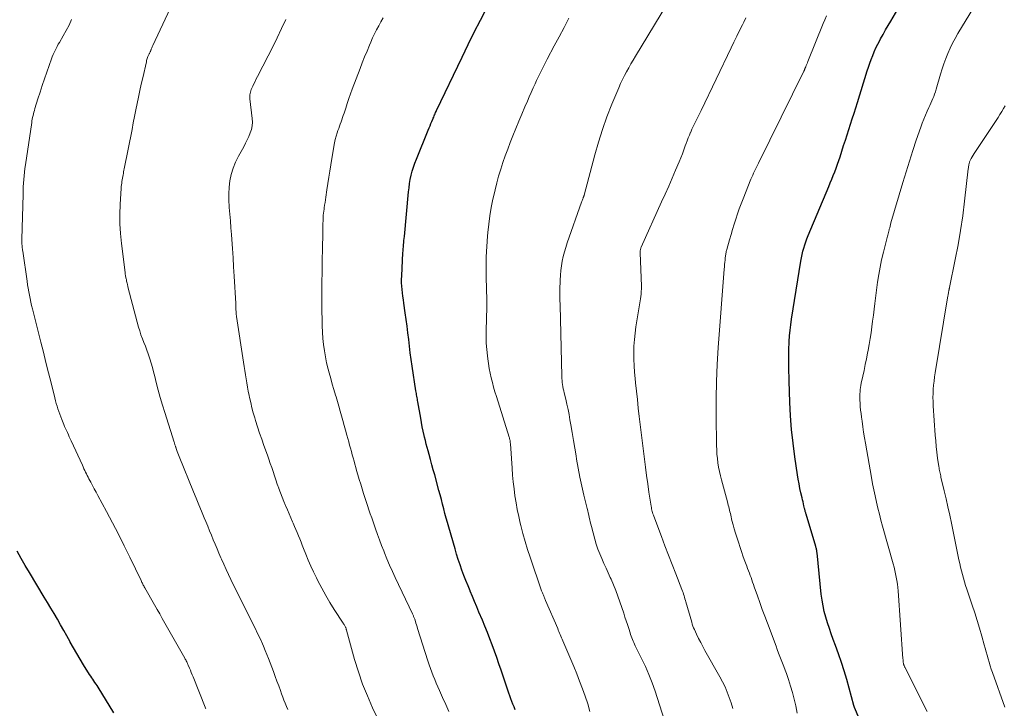
# Model space of a CAD drawing. Units: feet. Extents: x 1970000 to 1975039, y 580000 to 585000.
# Drawn here: x 1971333 to 1971511, y 581724 to 581849 of the extents above; entities that cross this region are included whole.
import ezdxf

# ---------------------------------------------------------------- set-up
doc = ezdxf.new("R2010")
doc.units = ezdxf.units.FT
doc.header["$LTSCALE"] = 100
doc.header["$MEASUREMENT"] = 0
doc.layers.add('CONTOUR INDEX', color=32, linetype='Continuous', lineweight=25)
doc.layers.add('CONTOUR INTERMEDIATE', color=40, linetype='Continuous', lineweight=15)

msp = doc.modelspace()

# ---------------------------------------------------------------- linework, layer by layer
at = {"layer": 'CONTOUR INDEX', "flags": 128}
for points, elevation in [([(1971490.11, 581708.72), (1971483.64, 581724.28), (1971483.61, 581724.36), (1971483.56, 581724.49), (1971483.54, 581724.56), (1971483.52, 581724.63), (1971483.49, 581724.7), (1971483.47, 581724.77), (1971482.18, 581729.45), (1971481.72, 581731.02), (1971481.23, 581732.58), (1971480.71, 581734.12), (1971480.15, 581735.66), (1971479.75, 581736.73), (1971479.39, 581737.73), (1971479.04, 581738.73), (1971478.71, 581739.74), (1971478.4, 581740.75), (1971478.12, 581741.77), (1971477.89, 581742.8), (1971477.71, 581743.84), (1971477.57, 581744.89), (1971476.8, 581752.39), (1971476.78, 581752.54), (1971476.76, 581752.69), (1971476.74, 581752.84), (1971476.71, 581752.98), (1971476.68, 581753.13), (1971476.65, 581753.28), (1971476.61, 581753.42), (1971476.57, 581753.56), (1971474.83, 581759.37), (1971474.79, 581759.5), (1971474.75, 581759.63), (1971474.71, 581759.77), (1971474.68, 581759.9), (1971474.64, 581760.04), (1971474.61, 581760.17), (1971474.57, 581760.31), (1971474.54, 581760.44), (1971474.43, 581760.89), (1971474.35, 581761.24), (1971474.27, 581761.6), (1971474.18, 581761.96), (1971474.1, 581762.32), (1971473.89, 581763.24), (1971473.72, 581764.05), (1971473.56, 581764.88), (1971473.41, 581765.7), (1971473.28, 581766.53), (1971472.79, 581769.78), (1971472.46, 581772.24), (1971472.2, 581774.71), (1971472.02, 581777.18), (1971471.89, 581779.66), (1971471.77, 581783.43), (1971471.75, 581784.29), (1971471.72, 581785.14), (1971471.71, 581786), (1971471.69, 581786.86), (1971471.69, 581787.71), (1971471.7, 581788.57), (1971471.72, 581789.43), (1971471.75, 581790.28), (1971471.77, 581790.62), (1971471.83, 581791.64), (1971471.92, 581792.66), (1971472.05, 581793.67), (1971472.19, 581794.69), (1971473.89, 581805.18), (1971474, 581805.77), (1971474.11, 581806.35), (1971474.25, 581806.94), (1971474.4, 581807.52), (1971474.57, 581808.09), (1971474.76, 581808.66), (1971474.96, 581809.22), (1971475.19, 581809.78), (1971478.92, 581818.66), (1971479.2, 581819.32), (1971479.47, 581819.99), (1971479.74, 581820.66), (1971480, 581821.33), (1971480.25, 581822), (1971480.5, 581822.68), (1971480.73, 581823.36), (1971480.96, 581824.04), (1971481.62, 581826.08), (1971481.93, 581827.06), (1971482.24, 581828.03), (1971482.56, 581829), (1971482.88, 581829.97), (1971483.19, 581830.94), (1971483.5, 581831.92), (1971483.81, 581832.89), (1971484.12, 581833.86), (1971485.89, 581839.57), (1971486.12, 581840.27), (1971486.36, 581840.98), (1971486.62, 581841.67), (1971486.88, 581842.37), (1971487.17, 581843.05), (1971487.47, 581843.73), (1971487.8, 581844.4), (1971488.14, 581845.06), (1971488.31, 581845.37), (1971488.76, 581846.18), (1971489.21, 581846.99), (1971489.67, 581847.79), (1971490.13, 581848.58), (1971494.83, 581856.58)], 1000), ([(1971422.2, 581724.02), (1971421.99, 581724.51), (1971421.77, 581725.01), (1971421.57, 581725.5), (1971421.38, 581726.01), (1971421.19, 581726.51), (1971421.02, 581727.02), (1971419.63, 581731.19), (1971419.24, 581732.34), (1971418.85, 581733.47), (1971418.44, 581734.61), (1971418.02, 581735.74), (1971417.59, 581736.86), (1971417.16, 581737.98), (1971416.71, 581739.1), (1971416.25, 581740.22), (1971415.63, 581741.68), (1971415.24, 581742.63), (1971414.84, 581743.58), (1971414.44, 581744.52), (1971414.04, 581745.47), (1971414.03, 581745.5), (1971413.65, 581746.43), (1971413.27, 581747.38), (1971412.91, 581748.32), (1971412.55, 581749.27), (1971412.22, 581750.23), (1971411.89, 581751.19), (1971411.59, 581752.15), (1971411.3, 581753.12), (1971410.17, 581757.04), (1971409.93, 581757.87), (1971409.7, 581758.69), (1971409.48, 581759.53), (1971409.26, 581760.36), (1971409.05, 581761.19), (1971408.83, 581762.03), (1971408.61, 581762.86), (1971408.38, 581763.69), (1971407.62, 581766.48), (1971407.36, 581767.41), (1971407.11, 581768.34), (1971406.85, 581769.28), (1971406.59, 581770.21), (1971406.41, 581770.83), (1971406.24, 581771.45), (1971406.08, 581772.08), (1971405.93, 581772.7), (1971405.78, 581773.33), (1971405.71, 581773.64), (1971405.54, 581774.42), (1971405.38, 581775.2), (1971405.23, 581775.99), (1971405.09, 581776.78), (1971404.57, 581779.7), (1971404.53, 581779.95), (1971404.48, 581780.2), (1971404.44, 581780.45), (1971404.39, 581780.71), (1971404.35, 581780.96), (1971404.3, 581781.21), (1971404.26, 581781.46), (1971404.22, 581781.71), (1971403.53, 581786.18), (1971403.35, 581787.39), (1971403.19, 581788.59), (1971403.04, 581789.8), (1971402.91, 581791.01), (1971402.78, 581792.22), (1971402.64, 581793.43), (1971402.47, 581794.63), (1971402.3, 581795.84), (1971402.04, 581797.58), (1971401.95, 581798.19), (1971401.86, 581798.8), (1971401.79, 581799.41), (1971401.72, 581800.02), (1971401.66, 581800.63), (1971401.63, 581801.25), (1971401.63, 581801.86), (1971401.65, 581802.48), (1971401.88, 581806.66), (1971401.9, 581807.03), (1971401.93, 581807.4), (1971401.96, 581807.77), (1971401.99, 581808.14), (1971402.03, 581808.52), (1971402.06, 581808.89), (1971402.1, 581809.26), (1971402.13, 581809.63), (1971402.88, 581817.69), (1971402.97, 581818.45), (1971403.07, 581819.2), (1971403.21, 581819.95), (1971403.38, 581820.7), (1971403.57, 581821.44), (1971403.79, 581822.17), (1971404.04, 581822.89), (1971404.31, 581823.61), (1971406.44, 581828.86), (1971406.6, 581829.26), (1971406.77, 581829.65), (1971406.93, 581830.05), (1971407.1, 581830.44), (1971407.26, 581830.83), (1971407.35, 581831.03), (1971407.44, 581831.23), (1971407.52, 581831.43), (1971407.61, 581831.63), (1971407.7, 581831.83), (1971407.79, 581832.03), (1971407.88, 581832.23), (1971407.97, 581832.43), (1971412.58, 581842.09), (1971413.66, 581844.33), (1971414.77, 581846.56), (1971415.92, 581848.77), (1971417.08, 581850.97)], 980), ([(1971349.55, 581723.44), (1971346.71, 581728.07), (1971346.53, 581728.37), (1971346.34, 581728.66), (1971346.15, 581728.95), (1971345.95, 581729.24), (1971345.76, 581729.52), (1971345.56, 581729.81), (1971345.37, 581730.1), (1971345.18, 581730.39), (1971344.1, 581732.11), (1971343.47, 581733.14), (1971342.86, 581734.17), (1971342.26, 581735.21), (1971341.67, 581736.26), (1971341.64, 581736.32), (1971341.08, 581737.35), (1971340.51, 581738.37), (1971339.93, 581739.38), (1971339.34, 581740.39), (1971338.74, 581741.39), (1971338.14, 581742.39), (1971337.54, 581743.39), (1971336.94, 581744.4), (1971334.27, 581748.82), (1971333.52, 581750.1), (1971332.77, 581751.37), (1971332.05, 581752.67)], 960)]:
    msp.add_lwpolyline(points, dxfattribs=dict(at, elevation=elevation))
at = {"layer": 'CONTOUR INTERMEDIATE', "flags": 128}
for points, elevation in [([(1971449.16, 581722.27), (1971447.5, 581727.35), (1971446.97, 581728.86), (1971446.39, 581730.36), (1971445.75, 581731.83), (1971445.07, 581733.28), (1971443.91, 581735.59), (1971443.78, 581735.87), (1971443.64, 581736.16), (1971443.52, 581736.44), (1971443.4, 581736.73), (1971443.29, 581737.02), (1971443.18, 581737.32), (1971443.08, 581737.61), (1971442.98, 581737.91), (1971442.73, 581738.7), (1971442.51, 581739.4), (1971442.28, 581740.09), (1971442.05, 581740.78), (1971441.82, 581741.47), (1971441.12, 581743.54), (1971440.76, 581744.57), (1971440.37, 581745.6), (1971439.96, 581746.62), (1971439.53, 581747.63), (1971439.4, 581747.92), (1971439.01, 581748.77), (1971438.63, 581749.63), (1971438.24, 581750.49), (1971437.86, 581751.35), (1971437.49, 581752.21), (1971437.16, 581753.08), (1971436.86, 581753.97), (1971436.6, 581754.87), (1971435.97, 581757.18), (1971435.87, 581757.59), (1971435.77, 581757.99), (1971435.67, 581758.39), (1971435.58, 581758.8), (1971435.49, 581759.2), (1971435.39, 581759.61), (1971435.3, 581760.01), (1971435.2, 581760.42), (1971434.62, 581762.84), (1971434.25, 581764.46), (1971433.91, 581766.09), (1971433.59, 581767.72), (1971433.29, 581769.36), (1971433.2, 581769.92), (1971432.96, 581771.33), (1971432.72, 581772.73), (1971432.49, 581774.14), (1971432.25, 581775.55), (1971432.1, 581776.46), (1971431.93, 581777.41), (1971431.75, 581778.35), (1971431.55, 581779.29), (1971431.33, 581780.22), (1971431.06, 581781.35), (1971430.97, 581781.72), (1971430.89, 581782.09), (1971430.82, 581782.46), (1971430.76, 581782.84), (1971430.71, 581783.21), (1971430.67, 581783.59), (1971430.64, 581783.96), (1971430.63, 581784.34), (1971430.31, 581797.19), (1971430.29, 581798.23), (1971430.28, 581799.28), (1971430.29, 581800.33), (1971430.31, 581801.37), (1971430.32, 581801.75), (1971430.37, 581802.6), (1971430.44, 581803.46), (1971430.55, 581804.31), (1971430.69, 581805.15), (1971430.87, 581805.99), (1971431.08, 581806.82), (1971431.32, 581807.64), (1971431.59, 581808.46), (1971434.19, 581815.83), (1971434.24, 581815.98), (1971434.3, 581816.13), (1971434.36, 581816.27), (1971434.42, 581816.42), (1971434.49, 581816.58), (1971434.51, 581816.65), (1971434.54, 581816.71), (1971434.56, 581816.78), (1971434.59, 581816.84), (1971434.61, 581816.91), (1971434.63, 581816.98), (1971434.65, 581817.05), (1971434.67, 581817.11), (1971436.58, 581824.37), (1971437.24, 581826.7), (1971437.97, 581829.01), (1971438.79, 581831.29), (1971439.68, 581833.55), (1971440.93, 581836.54), (1971441.25, 581837.28), (1971441.59, 581838.01), (1971441.95, 581838.73), (1971442.34, 581839.44), (1971442.73, 581840.14), (1971443.14, 581840.84), (1971443.55, 581841.53), (1971443.96, 581842.22), (1971449.61, 581851.57)], 988), ([(1971496.76, 581723.68), (1971492.7, 581731.69), (1971492.66, 581731.77), (1971492.62, 581731.85), (1971492.58, 581731.94), (1971492.55, 581732.02), (1971492.53, 581732.05), (1971492.51, 581732.12), (1971492.48, 581732.19), (1971492.46, 581732.25), (1971492.45, 581732.32), (1971492.43, 581732.39), (1971492.42, 581732.46), (1971492.41, 581732.53), (1971492.41, 581732.6), (1971492.39, 581732.72), (1971492.38, 581732.85), (1971492.37, 581732.98), (1971492.36, 581733.11), (1971492.35, 581733.24), (1971491.47, 581745.51), (1971491.41, 581746.12), (1971491.34, 581746.74), (1971491.26, 581747.36), (1971491.15, 581747.97), (1971491.03, 581748.58), (1971490.9, 581749.19), (1971490.75, 581749.79), (1971490.59, 581750.39), (1971488.67, 581757.2), (1971488.37, 581758.29), (1971488.08, 581759.38), (1971487.81, 581760.48), (1971487.55, 581761.58), (1971487.3, 581762.68), (1971487.07, 581763.79), (1971486.85, 581764.89), (1971486.65, 581766), (1971485.56, 581772.24), (1971485.39, 581773.23), (1971485.23, 581774.22), (1971485.08, 581775.22), (1971484.94, 581776.22), (1971484.84, 581776.94), (1971484.76, 581777.58), (1971484.69, 581778.21), (1971484.63, 581778.85), (1971484.59, 581779.49), (1971484.56, 581780), (1971484.54, 581780.39), (1971484.54, 581780.77), (1971484.55, 581781.16), (1971484.58, 581781.54), (1971484.62, 581781.93), (1971484.67, 581782.31), (1971484.73, 581782.69), (1971484.81, 581783.07), (1971485.09, 581784.38), (1971485.31, 581785.41), (1971485.53, 581786.44), (1971485.74, 581787.48), (1971485.95, 581788.51), (1971486.05, 581789.05), (1971486.25, 581790.1), (1971486.43, 581791.15), (1971486.59, 581792.21), (1971486.73, 581793.27), (1971486.86, 581794.33), (1971487, 581795.39), (1971487.13, 581796.45), (1971487.27, 581797.51), (1971487.76, 581801.36), (1971487.96, 581802.73), (1971488.2, 581804.08), (1971488.49, 581805.43), (1971488.81, 581806.76), (1971489.39, 581808.97), (1971489.45, 581809.2), (1971489.51, 581809.43), (1971489.57, 581809.66), (1971489.63, 581809.89), (1971489.69, 581810.12), (1971489.74, 581810.36), (1971489.8, 581810.59), (1971489.85, 581810.82), (1971489.88, 581810.93), (1971489.95, 581811.22), (1971490.02, 581811.51), (1971490.09, 581811.8), (1971490.17, 581812.08), (1971492.33, 581819.42), (1971492.91, 581821.35), (1971493.51, 581823.27), (1971494.13, 581825.18), (1971494.77, 581827.08), (1971495.57, 581829.4), (1971495.84, 581830.14), (1971496.12, 581830.87), (1971496.42, 581831.6), (1971496.74, 581832.32), (1971497.03, 581832.94), (1971497.21, 581833.35), (1971497.39, 581833.75), (1971497.58, 581834.16), (1971497.76, 581834.57), (1971497.93, 581834.98), (1971498.08, 581835.4), (1971498.23, 581835.82), (1971498.36, 581836.25), (1971499.14, 581838.97), (1971499.43, 581839.93), (1971499.75, 581840.88), (1971500.09, 581841.82), (1971500.46, 581842.75), (1971500.87, 581843.67), (1971501.3, 581844.57), (1971501.77, 581845.45), (1971502.27, 581846.32), (1971506.46, 581853.21)], 1004), ([(1971381.05, 581724.06), (1971380.8, 581724.62), (1971380.57, 581725.18), (1971380.35, 581725.74), (1971380.13, 581726.31), (1971379.92, 581726.87), (1971379.7, 581727.46), (1971379.39, 581728.33), (1971379.07, 581729.19), (1971378.76, 581730.05), (1971378.44, 581730.92), (1971377.84, 581732.52), (1971377.56, 581733.26), (1971377.27, 581734.01), (1971376.96, 581734.74), (1971376.64, 581735.48), (1971376.44, 581735.92), (1971376.01, 581736.87), (1971375.58, 581737.81), (1971375.13, 581738.75), (1971374.67, 581739.69), (1971370.76, 581747.58), (1971370.32, 581748.5), (1971369.88, 581749.41), (1971369.45, 581750.34), (1971369.04, 581751.26), (1971368.93, 581751.5), (1971368.58, 581752.31), (1971368.23, 581753.13), (1971367.89, 581753.94), (1971367.55, 581754.76), (1971367.22, 581755.58), (1971366.89, 581756.4), (1971366.55, 581757.22), (1971366.21, 581758.04), (1971365.92, 581758.75), (1971365.43, 581759.92), (1971364.95, 581761.1), (1971364.46, 581762.27), (1971363.98, 581763.45), (1971361.4, 581769.8), (1971361.27, 581770.12), (1971361.15, 581770.43), (1971361.03, 581770.75), (1971360.92, 581771.07), (1971360.77, 581771.49), (1971360.73, 581771.6), (1971360.69, 581771.72), (1971360.66, 581771.83), (1971360.62, 581771.95), (1971360.58, 581772.07), (1971360.54, 581772.18), (1971360.51, 581772.3), (1971360.47, 581772.42), (1971358.76, 581777.78), (1971358.35, 581779.13), (1971357.95, 581780.48), (1971357.59, 581781.83), (1971357.24, 581783.2), (1971356.97, 581784.31), (1971356.76, 581785.12), (1971356.55, 581785.92), (1971356.31, 581786.72), (1971356.06, 581787.51), (1971356, 581787.69), (1971355.77, 581788.39), (1971355.52, 581789.09), (1971355.26, 581789.77), (1971354.99, 581790.46), (1971354.72, 581791.14), (1971354.47, 581791.84), (1971354.25, 581792.54), (1971354.05, 581793.24), (1971352.17, 581800.3), (1971352.09, 581800.6), (1971352.02, 581800.91), (1971351.95, 581801.21), (1971351.88, 581801.52), (1971351.83, 581801.82), (1971351.79, 581801.98), (1971351.76, 581802.13), (1971351.73, 581802.29), (1971351.69, 581802.45), (1971351.66, 581802.61), (1971351.63, 581802.77), (1971351.61, 581802.93), (1971351.59, 581803.09), (1971350.92, 581808.38), (1971350.75, 581810.14), (1971350.65, 581811.91), (1971350.64, 581813.67), (1971350.7, 581815.44), (1971350.89, 581818.38), (1971350.91, 581818.68), (1971350.94, 581818.98), (1971350.98, 581819.28), (1971351.02, 581819.58), (1971351.03, 581819.6), (1971351.08, 581819.89), (1971351.13, 581820.18), (1971351.18, 581820.46), (1971351.23, 581820.75), (1971351.28, 581821.03), (1971351.33, 581821.32), (1971351.39, 581821.6), (1971351.44, 581821.89), (1971352.85, 581829.01), (1971353.08, 581830.18), (1971353.32, 581831.35), (1971353.55, 581832.51), (1971353.79, 581833.68), (1971354.03, 581834.84), (1971354.28, 581836.01), (1971354.53, 581837.17), (1971354.79, 581838.33), (1971355.44, 581841.23), (1971355.49, 581841.44), (1971355.55, 581841.64), (1971355.61, 581841.84), (1971355.68, 581842.03), (1971355.74, 581842.17), (1971355.79, 581842.29), (1971355.84, 581842.42), (1971355.9, 581842.54), (1971355.97, 581842.66), (1971355.99, 581842.71), (1971356.04, 581842.81), (1971356.09, 581842.91), (1971356.14, 581843.01), (1971356.18, 581843.11), (1971356.22, 581843.21), (1971356.26, 581843.32), (1971356.3, 581843.42), (1971356.33, 581843.52), (1971356.37, 581843.62), (1971356.42, 581843.77), (1971356.48, 581843.91), (1971356.54, 581844.06), (1971356.61, 581844.2), (1971359.77, 581850.89)], 968), ([(1971366.22, 581724.16), (1971366.16, 581724.32), (1971366.09, 581724.48), (1971363.91, 581729.94), (1971363.74, 581730.34), (1971363.58, 581730.75), (1971363.41, 581731.15), (1971363.24, 581731.55), (1971363.03, 581732.05), (1971362.97, 581732.2), (1971362.9, 581732.35), (1971362.83, 581732.5), (1971362.76, 581732.65), (1971362.74, 581732.69), (1971362.65, 581732.86), (1971362.57, 581733.02), (1971362.48, 581733.18), (1971362.39, 581733.35), (1971358.79, 581739.7), (1971358.33, 581740.51), (1971357.86, 581741.33), (1971357.4, 581742.14), (1971356.94, 581742.96), (1971355.16, 581746.08), (1971355.07, 581746.24), (1971354.98, 581746.4), (1971354.89, 581746.56), (1971354.81, 581746.73), (1971354.72, 581746.89), (1971354.64, 581747.05), (1971354.56, 581747.22), (1971354.48, 581747.39), (1971352.46, 581751.59), (1971351.44, 581753.68), (1971350.4, 581755.76), (1971349.33, 581757.82), (1971348.24, 581759.88), (1971346.68, 581762.76), (1971346.35, 581763.36), (1971346.03, 581763.96), (1971345.7, 581764.57), (1971345.38, 581765.17), (1971345.05, 581765.77), (1971344.89, 581766.08), (1971344.74, 581766.38), (1971344.59, 581766.69), (1971344.44, 581767), (1971344.29, 581767.31), (1971344.15, 581767.62), (1971344, 581767.93), (1971343.86, 581768.24), (1971341.84, 581772.66), (1971341.67, 581773.03), (1971341.5, 581773.4), (1971341.33, 581773.77), (1971341.16, 581774.14), (1971340.99, 581774.51), (1971340.82, 581774.88), (1971340.66, 581775.26), (1971340.5, 581775.63), (1971340.14, 581776.5), (1971339.94, 581776.98), (1971339.76, 581777.46), (1971339.59, 581777.95), (1971339.43, 581778.44), (1971339.28, 581778.93), (1971339.13, 581779.42), (1971339, 581779.92), (1971338.87, 581780.42), (1971338.2, 581783.12), (1971337.75, 581784.98), (1971337.28, 581786.83), (1971336.82, 581788.68), (1971336.35, 581790.53), (1971334.83, 581796.52), (1971334.68, 581797.14), (1971334.53, 581797.76), (1971334.4, 581798.39), (1971334.27, 581799.01), (1971334.15, 581799.64), (1971334.04, 581800.27), (1971333.94, 581800.9), (1971333.85, 581801.54), (1971333.08, 581806.95), (1971333.05, 581807.16), (1971333.03, 581807.36), (1971333, 581807.57), (1971332.98, 581807.78), (1971332.97, 581807.89), (1971332.95, 581808.04), (1971332.94, 581808.2), (1971332.93, 581808.35), (1971332.93, 581808.51), (1971332.93, 581808.67), (1971332.93, 581808.82), (1971332.93, 581808.98), (1971332.93, 581809.13), (1971333.13, 581817.23), (1971333.15, 581817.91), (1971333.18, 581818.58), (1971333.22, 581819.25), (1971333.26, 581819.92), (1971333.32, 581820.6), (1971333.39, 581821.27), (1971333.47, 581821.94), (1971333.57, 581822.6), (1971334.7, 581830.22), (1971334.75, 581830.54), (1971334.8, 581830.86), (1971334.87, 581831.18), (1971334.94, 581831.5), (1971335.01, 581831.81), (1971335.09, 581832.13), (1971335.18, 581832.44), (1971335.27, 581832.75), (1971335.82, 581834.55), (1971336.2, 581835.76), (1971336.59, 581836.96), (1971337, 581838.16), (1971337.41, 581839.35), (1971338.26, 581841.74), (1971338.41, 581842.13), (1971338.57, 581842.52), (1971338.74, 581842.9), (1971338.92, 581843.28), (1971339.11, 581843.65), (1971339.31, 581844.02), (1971339.51, 581844.39), (1971339.72, 581844.75), (1971340.42, 581845.93), (1971340.95, 581846.89), (1971341.46, 581847.86), (1971341.92, 581848.86)], 964), ([(1971398.09, 581720.8), (1971396.38, 581724.38), (1971395.43, 581726.5), (1971394.56, 581728.65), (1971393.81, 581730.84), (1971393.13, 581733.07), (1971391.67, 581738.38), (1971391.65, 581738.46), (1971391.62, 581738.55), (1971391.6, 581738.64), (1971391.57, 581738.72), (1971391.54, 581738.81), (1971391.51, 581738.89), (1971391.48, 581738.97), (1971391.44, 581739.05), (1971391.38, 581739.16), (1971391.3, 581739.3), (1971391.22, 581739.43), (1971391.14, 581739.56), (1971391.06, 581739.68), (1971389.44, 581742.17), (1971388.66, 581743.43), (1971387.9, 581744.7), (1971387.18, 581746), (1971386.5, 581747.32), (1971386.22, 581747.89), (1971385.71, 581748.94), (1971385.22, 581750.01), (1971384.75, 581751.08), (1971384.3, 581752.16), (1971383.89, 581753.19), (1971383.66, 581753.77), (1971383.43, 581754.34), (1971383.2, 581754.91), (1971382.97, 581755.48), (1971382.73, 581756.05), (1971382.5, 581756.61), (1971382.25, 581757.18), (1971382.01, 581757.74), (1971381.88, 581758.03), (1971381.58, 581758.73), (1971381.27, 581759.44), (1971380.97, 581760.15), (1971380.66, 581760.86), (1971380.62, 581760.95), (1971380.31, 581761.71), (1971380, 581762.47), (1971379.71, 581763.24), (1971379.43, 581764.01), (1971379.4, 581764.09), (1971379.14, 581764.84), (1971378.88, 581765.58), (1971378.63, 581766.33), (1971378.38, 581767.08), (1971378.12, 581767.83), (1971377.87, 581768.58), (1971377.61, 581769.33), (1971377.34, 581770.07), (1971376.72, 581771.8), (1971376.33, 581772.93), (1971375.94, 581774.06), (1971375.57, 581775.2), (1971375.2, 581776.34), (1971375.06, 581776.81), (1971374.79, 581777.72), (1971374.54, 581778.64), (1971374.32, 581779.57), (1971374.11, 581780.5), (1971374.03, 581780.88), (1971373.89, 581781.63), (1971373.75, 581782.37), (1971373.63, 581783.12), (1971373.51, 581783.86), (1971373.39, 581784.61), (1971373.28, 581785.36), (1971373.17, 581786.11), (1971373.05, 581786.86), (1971371.76, 581795.13), (1971371.75, 581795.24), (1971371.73, 581795.35), (1971371.72, 581795.46), (1971371.71, 581795.58), (1971371.7, 581795.69), (1971371.69, 581795.81), (1971371.68, 581795.92), (1971371.68, 581796.03), (1971371.66, 581796.38), (1971371.65, 581796.67), (1971371.64, 581796.96), (1971371.63, 581797.24), (1971371.61, 581797.53), (1971371.33, 581802.46), (1971371.23, 581804.12), (1971371.13, 581805.78), (1971371.02, 581807.45), (1971370.91, 581809.11), (1971370.85, 581809.96), (1971370.76, 581811.19), (1971370.67, 581812.43), (1971370.56, 581813.66), (1971370.45, 581814.89), (1971370.44, 581814.98), (1971370.37, 581816.17), (1971370.35, 581817.35), (1971370.43, 581818.53), (1971370.57, 581819.7), (1971370.82, 581820.86), (1971371.14, 581821.99), (1971371.58, 581823.07), (1971372.1, 581824.13), (1971373.08, 581825.87), (1971373.4, 581826.48), (1971373.71, 581827.09), (1971373.99, 581827.71), (1971374.25, 581828.35), (1971374.45, 581828.99), (1971374.59, 581829.64), (1971374.63, 581830.31), (1971374.6, 581830.99), (1971374.19, 581834.52), (1971374.17, 581834.77), (1971374.17, 581835.01), (1971374.18, 581835.26), (1971374.21, 581835.5), (1971374.26, 581835.74), (1971374.32, 581835.97), (1971374.41, 581836.2), (1971374.5, 581836.43), (1971374.71, 581836.84), (1971374.92, 581837.27), (1971375.13, 581837.69), (1971375.34, 581838.12), (1971375.56, 581838.54), (1971377.48, 581842.29), (1971378.3, 581843.93), (1971379.11, 581845.57), (1971379.91, 581847.23), (1971380.69, 581848.88)], 972), ([(1971410.2, 581723.7), (1971409.62, 581724.98), (1971409.05, 581726.25), (1971408.49, 581727.5), (1971408.2, 581728.16), (1971407.91, 581728.81), (1971407.63, 581729.47), (1971407.36, 581730.14), (1971407.09, 581730.8), (1971406.84, 581731.47), (1971406.6, 581732.15), (1971406.38, 581732.83), (1971404.53, 581738.7), (1971404.43, 581739.02), (1971404.33, 581739.35), (1971404.23, 581739.67), (1971404.12, 581739.99), (1971404, 581740.37), (1971403.96, 581740.5), (1971403.91, 581740.62), (1971403.86, 581740.75), (1971403.81, 581740.88), (1971403.76, 581741), (1971403.7, 581741.13), (1971403.64, 581741.25), (1971403.59, 581741.37), (1971400.48, 581747.91), (1971399.96, 581749.03), (1971399.46, 581750.15), (1971398.98, 581751.29), (1971398.52, 581752.42), (1971398.4, 581752.74), (1971398.01, 581753.73), (1971397.64, 581754.72), (1971397.27, 581755.72), (1971396.92, 581756.72), (1971396.73, 581757.25), (1971396.47, 581757.99), (1971396.22, 581758.72), (1971395.97, 581759.46), (1971395.71, 581760.19), (1971395.46, 581760.93), (1971395.22, 581761.66), (1971394.98, 581762.4), (1971394.75, 581763.14), (1971394.48, 581763.98), (1971394.23, 581764.81), (1971393.97, 581765.65), (1971393.73, 581766.48), (1971393.49, 581767.32), (1971393.34, 581767.84), (1971393.18, 581768.41), (1971393.02, 581768.99), (1971392.86, 581769.57), (1971392.7, 581770.15), (1971392.54, 581770.73), (1971392.39, 581771.31), (1971392.23, 581771.89), (1971392.07, 581772.47), (1971391.73, 581773.71), (1971391.5, 581774.57), (1971391.26, 581775.44), (1971391.02, 581776.31), (1971390.78, 581777.17), (1971390.53, 581778.04), (1971390.28, 581778.9), (1971390.03, 581779.76), (1971389.77, 581780.62), (1971389.68, 581780.91), (1971389.38, 581781.92), (1971389.09, 581782.92), (1971388.8, 581783.94), (1971388.53, 581784.95), (1971388.34, 581785.64), (1971388.07, 581786.74), (1971387.84, 581787.84), (1971387.65, 581788.96), (1971387.5, 581790.08), (1971387.39, 581791.2), (1971387.3, 581792.33), (1971387.25, 581793.45), (1971387.23, 581794.58), (1971387.21, 581796.1), (1971387.21, 581797.47), (1971387.2, 581798.84), (1971387.21, 581800.21), (1971387.22, 581801.58), (1971387.23, 581802.95), (1971387.25, 581804.32), (1971387.28, 581805.69), (1971387.31, 581807.06), (1971387.34, 581808.49), (1971387.35, 581809.14), (1971387.37, 581809.79), (1971387.38, 581810.44), (1971387.39, 581811.09), (1971387.39, 581811.66), (1971387.4, 581812.02), (1971387.41, 581812.39), (1971387.42, 581812.76), (1971387.44, 581813.12), (1971387.46, 581813.49), (1971387.49, 581813.85), (1971387.54, 581814.22), (1971387.59, 581814.58), (1971387.62, 581814.81), (1971387.7, 581815.28), (1971387.77, 581815.76), (1971387.85, 581816.24), (1971387.92, 581816.72), (1971388.12, 581818.05), (1971388.3, 581819.19), (1971388.48, 581820.33), (1971388.65, 581821.47), (1971388.84, 581822.61), (1971389.36, 581825.92), (1971389.48, 581826.55), (1971389.62, 581827.16), (1971389.79, 581827.77), (1971389.98, 581828.37), (1971390.12, 581828.77), (1971390.25, 581829.17), (1971390.39, 581829.56), (1971390.53, 581829.96), (1971390.67, 581830.35), (1971390.81, 581830.75), (1971390.94, 581831.14), (1971391.08, 581831.54), (1971391.21, 581831.93), (1971391.51, 581832.85), (1971391.79, 581833.71), (1971392.09, 581834.56), (1971392.39, 581835.41), (1971392.7, 581836.26), (1971394.12, 581840.02), (1971394.52, 581841.07), (1971394.94, 581842.13), (1971395.37, 581843.18), (1971395.81, 581844.22), (1971396.05, 581844.78), (1971396.39, 581845.54), (1971396.74, 581846.29), (1971397.11, 581847.03), (1971397.49, 581847.76), (1971397.88, 581848.48), (1971398.29, 581849.21)], 976), ([(1971435.7, 581723.71), (1971435.3, 581725.09), (1971434.85, 581726.46), (1971434.36, 581727.82), (1971433.85, 581729.16), (1971433.31, 581730.5), (1971432.77, 581731.83), (1971430.79, 581736.49), (1971430.68, 581736.76), (1971430.56, 581737.04), (1971430.45, 581737.32), (1971430.34, 581737.6), (1971430.22, 581737.88), (1971430.11, 581738.15), (1971429.99, 581738.43), (1971429.88, 581738.71), (1971427.69, 581743.78), (1971427.63, 581743.94), (1971427.56, 581744.09), (1971427.49, 581744.25), (1971427.42, 581744.4), (1971427.41, 581744.44), (1971427.35, 581744.58), (1971427.29, 581744.71), (1971427.24, 581744.85), (1971427.18, 581744.99), (1971427.13, 581745.13), (1971427.07, 581745.27), (1971427.02, 581745.41), (1971426.97, 581745.55), (1971424.9, 581751.6), (1971424.43, 581753.02), (1971423.99, 581754.44), (1971423.59, 581755.87), (1971423.21, 581757.31), (1971423.1, 581757.75), (1971422.82, 581758.98), (1971422.56, 581760.22), (1971422.34, 581761.46), (1971422.15, 581762.7), (1971421.98, 581763.95), (1971421.84, 581765.21), (1971421.72, 581766.46), (1971421.62, 581767.72), (1971421.32, 581772.09), (1971421.31, 581772.19), (1971421.3, 581772.3), (1971421.29, 581772.4), (1971421.28, 581772.51), (1971421.27, 581772.62), (1971421.25, 581772.72), (1971421.23, 581772.82), (1971421.21, 581772.92), (1971421.18, 581773.02), (1971421.15, 581773.12), (1971421.13, 581773.22), (1971421.09, 581773.32), (1971418.78, 581780.69), (1971418.52, 581781.53), (1971418.28, 581782.37), (1971418.05, 581783.21), (1971417.83, 581784.06), (1971417.64, 581784.91), (1971417.47, 581785.77), (1971417.33, 581786.63), (1971417.21, 581787.5), (1971417.15, 581788.04), (1971417.04, 581789.18), (1971416.96, 581790.32), (1971416.93, 581791.46), (1971416.93, 581792.61), (1971417.04, 581796.84), (1971417.05, 581797), (1971417.05, 581797.16), (1971417.05, 581797.33), (1971417.05, 581797.49), (1971417.05, 581797.65), (1971417.05, 581797.81), (1971417.05, 581797.97), (1971417.05, 581798.13), (1971416.93, 581802.27), (1971416.92, 581804.12), (1971416.94, 581805.97), (1971417.03, 581807.83), (1971417.17, 581809.68), (1971417.23, 581810.34), (1971417.39, 581811.85), (1971417.59, 581813.36), (1971417.85, 581814.86), (1971418.15, 581816.35), (1971418.25, 581816.81), (1971418.54, 581818.06), (1971418.85, 581819.31), (1971419.19, 581820.55), (1971419.56, 581821.78), (1971419.96, 581823), (1971420.38, 581824.21), (1971420.83, 581825.42), (1971421.29, 581826.62), (1971421.78, 581827.82), (1971422.31, 581829.14), (1971422.85, 581830.46), (1971423.4, 581831.77), (1971423.95, 581833.09), (1971424.39, 581834.13), (1971424.73, 581834.92), (1971425.07, 581835.7), (1971425.42, 581836.49), (1971425.77, 581837.27), (1971426.04, 581837.85), (1971426.27, 581838.34), (1971426.5, 581838.82), (1971426.74, 581839.31), (1971426.99, 581839.79), (1971427.24, 581840.27), (1971427.49, 581840.75), (1971427.74, 581841.23), (1971427.99, 581841.71), (1971429.25, 581844.1), (1971430.13, 581845.77), (1971431.02, 581847.43), (1971431.92, 581849.1)], 984), ([(1971461.54, 581724.25), (1971461.25, 581725.24), (1971460.93, 581726.22), (1971460.56, 581727.19), (1971460.16, 581728.14), (1971459.71, 581729.07), (1971459.22, 581729.98), (1971456.53, 581734.74), (1971456.13, 581735.46), (1971455.75, 581736.19), (1971455.38, 581736.92), (1971455.02, 581737.66), (1971454.62, 581738.5), (1971454.47, 581738.82), (1971454.34, 581739.15), (1971454.22, 581739.49), (1971454.12, 581739.83), (1971453.07, 581743.52), (1971452.99, 581743.8), (1971452.91, 581744.08), (1971452.83, 581744.36), (1971452.74, 581744.64), (1971452.65, 581744.92), (1971452.56, 581745.2), (1971452.46, 581745.47), (1971452.36, 581745.75), (1971451.25, 581748.58), (1971450.59, 581750.27), (1971449.93, 581751.97), (1971449.28, 581753.66), (1971448.64, 581755.36), (1971447.27, 581759), (1971447.19, 581759.23), (1971447.11, 581759.45), (1971447.05, 581759.67), (1971446.98, 581759.9), (1971446.92, 581760.13), (1971446.87, 581760.36), (1971446.83, 581760.59), (1971446.79, 581760.83), (1971446.39, 581763.36), (1971446.17, 581764.86), (1971445.96, 581766.36), (1971445.76, 581767.87), (1971445.57, 581769.37), (1971444.64, 581777.04), (1971444.46, 581778.57), (1971444.29, 581780.11), (1971444.12, 581781.64), (1971443.96, 581783.18), (1971443.89, 581783.95), (1971443.79, 581785.1), (1971443.71, 581786.25), (1971443.67, 581787.41), (1971443.65, 581788.56), (1971443.65, 581788.61), (1971443.68, 581789.8), (1971443.75, 581790.97), (1971443.87, 581792.14), (1971444.03, 581793.31), (1971444.8, 581797.97), (1971444.86, 581798.37), (1971444.92, 581798.78), (1971444.96, 581799.18), (1971445, 581799.59), (1971445.05, 581800.2), (1971445.06, 581800.3), (1971445.06, 581800.4), (1971445.06, 581800.5), (1971445.06, 581800.61), (1971444.79, 581806.68), (1971444.79, 581806.81), (1971444.79, 581806.94), (1971444.81, 581807.07), (1971444.83, 581807.19), (1971444.86, 581807.32), (1971444.89, 581807.44), (1971444.94, 581807.56), (1971444.99, 581807.68), (1971448.68, 581815.87), (1971449.33, 581817.31), (1971449.97, 581818.75), (1971450.59, 581820.2), (1971451.22, 581821.65), (1971451.84, 581823.12), (1971452.14, 581823.84), (1971452.43, 581824.56), (1971452.7, 581825.28), (1971452.97, 581826.01), (1971453.11, 581826.42), (1971453.31, 581826.94), (1971453.51, 581827.46), (1971453.72, 581827.98), (1971453.93, 581828.49), (1971453.95, 581828.52), (1971454.17, 581829.02), (1971454.4, 581829.51), (1971454.63, 581830), (1971454.88, 581830.48), (1971455.12, 581830.96), (1971455.37, 581831.45), (1971455.61, 581831.93), (1971455.84, 581832.42), (1971461.27, 581843.76), (1971461.77, 581844.8), (1971462.28, 581845.84), (1971462.79, 581846.87), (1971463.3, 581847.9), (1971463.54, 581848.38), (1971463.93, 581849.17)], 992), ([(1971473.23, 581723.38), (1971472.94, 581724.71), (1971472.65, 581725.91), (1971472.34, 581727.11), (1971471.99, 581728.29), (1971471.62, 581729.47), (1971471.25, 581730.56), (1971471.04, 581731.19), (1971470.81, 581731.81), (1971470.58, 581732.43), (1971470.34, 581733.04), (1971470.09, 581733.65), (1971469.85, 581734.27), (1971469.61, 581734.88), (1971469.38, 581735.5), (1971467.81, 581739.68), (1971467.35, 581740.91), (1971466.9, 581742.14), (1971466.45, 581743.38), (1971466.02, 581744.62), (1971465.44, 581746.27), (1971465.29, 581746.68), (1971465.15, 581747.09), (1971465, 581747.5), (1971464.86, 581747.91), (1971464.71, 581748.32), (1971464.56, 581748.73), (1971464.4, 581749.14), (1971464.25, 581749.54), (1971464.08, 581749.97), (1971463.84, 581750.59), (1971463.61, 581751.21), (1971463.39, 581751.84), (1971463.18, 581752.47), (1971462.27, 581755.2), (1971462.03, 581755.96), (1971461.81, 581756.72), (1971461.6, 581757.49), (1971461.41, 581758.26), (1971461.19, 581759.2), (1971461.12, 581759.5), (1971461.04, 581759.8), (1971460.97, 581760.1), (1971460.89, 581760.4), (1971460.82, 581760.7), (1971460.74, 581761), (1971460.66, 581761.3), (1971460.58, 581761.6), (1971459.51, 581765.58), (1971459.32, 581766.35), (1971459.15, 581767.11), (1971459, 581767.89), (1971458.87, 581768.66), (1971458.78, 581769.45), (1971458.7, 581770.23), (1971458.65, 581771.01), (1971458.63, 581771.8), (1971458.55, 581777.23), (1971458.55, 581780.31), (1971458.6, 581783.38), (1971458.74, 581786.45), (1971458.93, 581789.53), (1971460.01, 581803.72), (1971460.05, 581804.13), (1971460.08, 581804.55), (1971460.12, 581804.96), (1971460.16, 581805.37), (1971460.2, 581805.82), (1971460.23, 581806.01), (1971460.25, 581806.19), (1971460.28, 581806.38), (1971460.31, 581806.57), (1971460.35, 581806.75), (1971460.39, 581806.94), (1971460.44, 581807.12), (1971460.49, 581807.3), (1971460.97, 581809.02), (1971461.24, 581809.96), (1971461.52, 581810.9), (1971461.8, 581811.84), (1971462.09, 581812.78), (1971462.39, 581813.71), (1971462.71, 581814.63), (1971463.05, 581815.55), (1971463.41, 581816.46), (1971464.85, 581819.97), (1971465, 581820.34), (1971465.16, 581820.71), (1971465.33, 581821.08), (1971465.5, 581821.44), (1971465.67, 581821.8), (1971465.84, 581822.16), (1971466.02, 581822.53), (1971466.19, 581822.89), (1971474.43, 581839.56), (1971474.46, 581839.62), (1971474.48, 581839.67), (1971474.51, 581839.72), (1971474.53, 581839.77), (1971474.55, 581839.83), (1971474.58, 581839.88), (1971474.6, 581839.93), (1971474.62, 581839.99), (1971474.77, 581840.34), (1971474.86, 581840.57), (1971474.96, 581840.8), (1971475.05, 581841.03), (1971475.14, 581841.26), (1971477.92, 581848.13), (1971478.2, 581848.83), (1971478.49, 581849.53)], 996), ([(1971510.81, 581724.47), (1971508.56, 581730.72), (1971508.34, 581731.34), (1971508.13, 581731.96), (1971507.94, 581732.59), (1971507.75, 581733.22), (1971507.58, 581733.86), (1971507.4, 581734.49), (1971507.22, 581735.13), (1971507.04, 581735.76), (1971506.61, 581737.32), (1971506.2, 581738.74), (1971505.78, 581740.14), (1971505.34, 581741.54), (1971504.88, 581742.94), (1971503.9, 581745.84), (1971503.69, 581746.49), (1971503.48, 581747.14), (1971503.29, 581747.8), (1971503.11, 581748.45), (1971502.93, 581749.11), (1971502.77, 581749.78), (1971502.62, 581750.44), (1971502.48, 581751.11), (1971501.12, 581757.75), (1971500.81, 581759.22), (1971500.49, 581760.69), (1971500.16, 581762.16), (1971499.82, 581763.63), (1971499.23, 581766.08), (1971499.18, 581766.32), (1971499.12, 581766.56), (1971499.07, 581766.79), (1971499.01, 581767.03), (1971498.96, 581767.27), (1971498.92, 581767.51), (1971498.88, 581767.75), (1971498.84, 581767.99), (1971498.62, 581769.55), (1971498.49, 581770.58), (1971498.37, 581771.61), (1971498.28, 581772.63), (1971498.2, 581773.66), (1971497.83, 581779), (1971497.79, 581779.75), (1971497.78, 581780.5), (1971497.79, 581781.24), (1971497.83, 581781.99), (1971497.89, 581782.74), (1971497.97, 581783.48), (1971498.07, 581784.22), (1971498.18, 581784.96), (1971500.49, 581798.89), (1971500.52, 581799.04), (1971500.55, 581799.2), (1971500.57, 581799.35), (1971500.6, 581799.5), (1971500.62, 581799.62), (1971500.63, 581799.71), (1971500.65, 581799.81), (1971500.67, 581799.91), (1971500.69, 581800), (1971500.71, 581800.1), (1971500.73, 581800.2), (1971500.75, 581800.29), (1971500.77, 581800.39), (1971501.82, 581805.45), (1971502.33, 581808.09), (1971502.79, 581810.73), (1971503.17, 581813.38), (1971503.51, 581816.04), (1971504.17, 581821.87), (1971504.19, 581822.07), (1971504.22, 581822.26), (1971504.25, 581822.44), (1971504.29, 581822.63), (1971504.31, 581822.74), (1971504.34, 581822.87), (1971504.38, 581823.01), (1971504.42, 581823.14), (1971504.47, 581823.26), (1971504.52, 581823.39), (1971504.58, 581823.51), (1971504.65, 581823.63), (1971504.72, 581823.75), (1971505.26, 581824.62), (1971505.6, 581825.16), (1971505.95, 581825.71), (1971506.3, 581826.25), (1971506.66, 581826.79), (1971509.22, 581830.63), (1971509.57, 581831.15), (1971509.9, 581831.68), (1971510.22, 581832.21), (1971510.54, 581832.75), (1971510.85, 581833.29)], 1008)]:
    msp.add_lwpolyline(points, dxfattribs=dict(at, elevation=elevation))

doc.saveas('drawing.dxf')
